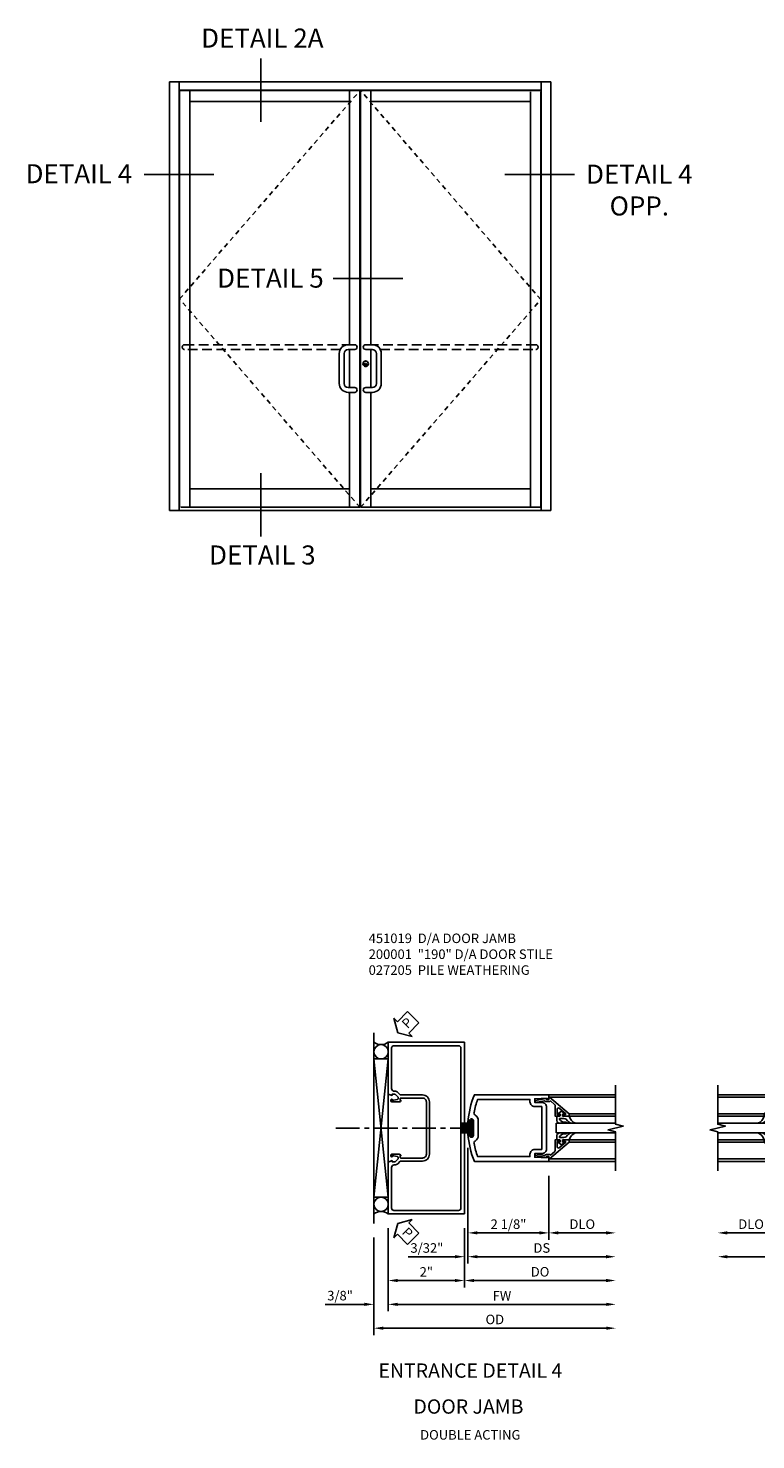
# Model space of a CAD drawing. Extents: x 0 to 110, y 0 to 69.
# Drawn here: x 36 to 55, y 27 to 64 of the extents above; entities that cross this region are included whole.
import ezdxf
from ezdxf.enums import TextEntityAlignment as Align

# ---------------------------------------------------------------- set-up
doc = ezdxf.new("R2010")
doc.units = 0
doc.header["$LTSCALE"] = 0.5
doc.header["$MEASUREMENT"] = 0
for name, pattern in [('CENTER', [2, 1.25, -0.25, 0.25, -0.25]), ('DASHED', [0.75, 0.5, -0.25]), ('HIDDEN', [0.375, 0.25, -0.125])]:
    doc.linetypes.add(name, pattern=pattern)
doc.layers.get('0').update_dxf_attribs({"color": 4, "linetype": 'CONTINUOUS'})
for name, color, linetype in [('CENTER', 1, 'CENTER'), ('DIME', 2, 'CONTINUOUS'), ('HIDDEN', 3, 'HIDDEN'), ('TEXT', 3, 'CONTINUOUS')]:
    doc.layers.add(name, color=color, linetype=linetype)
doc.styles.get("Standard").update_dxf_attribs({"font": 'arial.ttf'})
doc.dimstyles.new('EXT_ON-OFF', dxfattribs={"dimscale": 2, "dimtxt": 0.125, "dimasz": 0.125, "dimexe": 0.09, "dimexo": 0.1875, "dimgap": 0.05, "dimtad": 3, "dimdec": 5, "dimzin": 3, "dimdsep": 46, "dimlunit": 5, "dimtxsty": 'STANDARD', "dimcen": 0, "dimse2": 1, "dimazin": 0, "dimtfac": 1, "dimtdec": 4, "dimtofl": 0, "dimtmove": 0, "dimatfit": 0, "dimfxl": 1, "dimfrac": 2, "dimtolj": 1, "dimtzin": 3, "dimarcsym": 0})
doc.dimstyles.new('EXT_ON-ON', dxfattribs={"dimscale": 2, "dimtxt": 0.125, "dimasz": 0.125, "dimexe": 0.09, "dimexo": 0.1875, "dimgap": 0.05, "dimtad": 3, "dimdec": 4, "dimzin": 3, "dimdsep": 46, "dimlunit": 5, "dimtxsty": 'STANDARD', "dimcen": 0, "dimazin": 0, "dimtfac": 1, "dimtdec": 4, "dimtofl": 0, "dimtmove": 0, "dimatfit": 0, "dimfxl": 1, "dimfrac": 2, "dimtolj": 1, "dimtzin": 3, "dimarcsym": 0})

# ---------------------------------------------------------------- blocks, each defined once
blk = doc.blocks.new('*D74')
at = {"layer": 'DIME', "color": 0, "lineweight": -2, "transparency": 16777216}
for p, q in [((-2, -0.375), (-2, -1.93)), ((0, -0.375), (0, -1.93)), ((-1.75, -1.75), (-0.25, -1.75))]:
    blk.add_line(p, q, dxfattribs=at)
at = {"layer": 'DIME', "color": 0, "transparency": 16777216}
for points in [[(-1.75, -1.708), (-1.75, -1.792), (-2, -1.75)], [(-0.25, -1.708), (-0.25, -1.792), (0, -1.75)]]:
    blk.add_solid(points, dxfattribs=at)
at = {"layer": 'DIME', "color": 0, "transparency": 16777216, "insert": (-1, -1.524), "char_height": 0.25, "attachment_point": 5}
blk.add_mtext('\\A1;2"', dxfattribs=at)
blk = doc.blocks.new('PSEAL2')
at = {"layer": 'TEXT', "color": 7}
for p, q in [((0.196, 0.338), (0, 0)), ((0.196, -0.338), (0, 0)), ((0.196, 0.21), (0.196, 0.338)), ((0.575, 0.21), (0.196, 0.21)), ((0.575, 0.21), (0.575, -0.21)), ((0.196, -0.21), (0.196, -0.338)), ((0.575, -0.21), (0.196, -0.21))]:
    blk.add_line(p, q, dxfattribs=at)
at = {"layer": 'TEXT', "color": 3}
blk.add_text('P', height=0.25, dxfattribs=at).set_placement((0.247, -0.116))
blk = doc.blocks.new('*D75')
at = {"layer": 'DIME', "color": 0, "lineweight": -2, "transparency": 16777216}
for p, q in [((-2, -0.375), (-2, -2.555)), ((-1.75, -2.375), (3.719, -2.375))]:
    blk.add_line(p, q, dxfattribs=at)
at = {"layer": 'DIME', "color": 0, "transparency": 16777216}
for points in [[(-1.75, -2.333), (-1.75, -2.417), (-2, -2.375)], [(3.719, -2.333), (3.719, -2.417), (3.969, -2.375)]]:
    blk.add_solid(points, dxfattribs=at)
at = {"layer": 'DIME', "color": 0, "transparency": 16777216, "insert": (0.984, -2.15), "char_height": 0.25, "attachment_point": 5}
blk.add_mtext('\\A1;FW', dxfattribs=at)
blk = doc.blocks.new('*D76')
at = {"layer": 'DIME', "color": 0, "lineweight": -2, "transparency": 16777216}
for p, q in [((-2.375, -0.625), (-2.375, -3.18)), ((-2.125, -3), (3.719, -3))]:
    blk.add_line(p, q, dxfattribs=at)
at = {"layer": 'DIME', "color": 0, "transparency": 16777216}
for points in [[(-2.125, -2.958), (-2.125, -3.042), (-2.375, -3)], [(3.719, -2.958), (3.719, -3.042), (3.969, -3)]]:
    blk.add_solid(points, dxfattribs=at)
at = {"layer": 'DIME', "color": 0, "transparency": 16777216, "insert": (0.797, -2.771), "char_height": 0.25, "attachment_point": 5}
blk.add_mtext('\\A1;OD', dxfattribs=at)
blk = doc.blocks.new('B451019')
for points in [[(-1.91, 2.937), (-1.708, 2.937, 0.414214), (-1.669, 2.975), (-1.691, 2.975), (-1.691, 3.012, -0.414214), (-1.666, 3.037), (-1.1, 3.037, -0.414214), (-1, 2.937), (-1, 1.562, -0.414214), (-1.1, 1.462), (-1.666, 1.462, -0.414214), (-1.691, 1.487), (-1.691, 1.524), (-1.669, 1.524, 0.414214), (-1.708, 1.562), (-1.91, 1.562, 0.414214), (-1.93, 1.542), (-1.93, 1.514, 0.414214), (-1.91, 1.494), (-1.897, 1.494), (-1.897, 1.522), (-1.859, 1.522), (-1.757, 1.5, -0.354119), (-1.741, 1.48), (-1.741, 1.439), (-1.808, 1.372, -0.198912), (-1.826, 1.365), (-1.897, 1.365), (-1.897, 1.394), (-2, 1.358), (-2, 0), (0, 0), (0, 4.5), (-2, 4.5), (-2, 3.142), (-1.897, 3.106), (-1.897, 3.135), (-1.826, 3.135, -0.198912), (-1.808, 3.128), (-1.741, 3.061), (-1.741, 3.019, -0.354119), (-1.757, 3), (-1.859, 2.977), (-1.897, 2.977), (-1.897, 3.006), (-1.91, 3.006, 0.414214), (-1.93, 2.986), (-1.93, 2.957, 0.414214)], [(-1.69, 1.377, -0.19902), (-1.676, 1.382), (-1.1, 1.382, 0.414214), (-0.92, 1.562), (-0.92, 2.937, 0.414214), (-1.1, 3.117), (-1.676, 3.117, -0.19902), (-1.69, 3.123), (-1.752, 3.185, 0.19902), (-1.826, 3.215), (-1.84, 3.215, -0.414214), (-1.91, 3.285), (-1.91, 4.35, -0.414214), (-1.85, 4.41), (-0.154, 4.41, -0.414214), (-0.094, 4.35), (-0.094, 0.15, -0.414214), (-0.154, 0.09), (-1.85, 0.09, -0.414214), (-1.91, 0.15), (-1.91, 1.215, -0.414214), (-1.84, 1.285), (-1.826, 1.285, 0.19902), (-1.752, 1.315)]]:
    blk.add_lwpolyline(points, format="xyb", close=True)
blk = doc.blocks.new('*D77')
at = {"layer": 'DIME', "color": 0, "lineweight": -2, "transparency": 16777216}
for p, q in [((-2.375, -0.625), (-2.375, -2.555)), ((-2, -0.375), (-2, -2.555)), ((-2.625, -2.375), (-3.653, -2.375)), ((-1.75, -2.375), (-1.5, -2.375))]:
    blk.add_line(p, q, dxfattribs=at)
at = {"layer": 'DIME', "color": 0, "transparency": 16777216}
for points in [[(-2.625, -2.333), (-2.625, -2.417), (-2.375, -2.375)], [(-1.75, -2.333), (-1.75, -2.417), (-2, -2.375)]]:
    blk.add_solid(points, dxfattribs=at)
at = {"layer": 'DIME', "color": 0, "transparency": 16777216, "insert": (-3.264, -2.146), "char_height": 0.25, "attachment_point": 5}
blk.add_mtext('\\A1;3/8"', dxfattribs=at)
blk = doc.blocks.new('*D134')
at = {"layer": 'DIME', "color": 0, "lineweight": -2, "transparency": 16777216}
for p, q in [((0.092, 1.728), (0.092, -0.68)), ((2.217, 1), (2.217, -0.68)), ((0.342, -0.5), (1.967, -0.5))]:
    blk.add_line(p, q, dxfattribs=at)
at = {"layer": 'DIME', "color": 0, "transparency": 16777216}
for points in [[(0.342, -0.458), (0.342, -0.542), (0.092, -0.5)], [(1.967, -0.458), (1.967, -0.542), (2.217, -0.5)]]:
    blk.add_solid(points, dxfattribs=at)
at = {"layer": 'DIME', "color": 0, "transparency": 16777216, "insert": (1.155, -0.271), "char_height": 0.25, "attachment_point": 5}
blk.add_mtext('\\A1;2 1/8"', dxfattribs=at)
blk = doc.blocks.new('*D135')
at = {"layer": 'DIME', "color": 0, "lineweight": -2, "transparency": 16777216}
for p, q in [((2.217, 1), (2.217, -0.68)), ((2.467, -0.5), (3.717, -0.5))]:
    blk.add_line(p, q, dxfattribs=at)
at = {"layer": 'DIME', "color": 0, "transparency": 16777216}
for points in [[(2.467, -0.458), (2.467, -0.542), (2.217, -0.5)], [(3.717, -0.458), (3.717, -0.542), (3.967, -0.5)]]:
    blk.add_solid(points, dxfattribs=at)
at = {"layer": 'DIME', "color": 0, "transparency": 16777216, "insert": (3.092, -0.271), "char_height": 0.25, "attachment_point": 5}
blk.add_mtext('\\A1;DLO', dxfattribs=at)
blk = doc.blocks.new('*D136')
at = {"layer": 'DIME', "color": 0, "lineweight": -2, "transparency": 16777216}
for p, q in [((0.092, 1.728), (0.092, -1.305)), ((0.342, -1.125), (3.717, -1.125))]:
    blk.add_line(p, q, dxfattribs=at)
at = {"layer": 'DIME', "color": 0, "transparency": 16777216}
for points in [[(0.342, -1.083), (0.342, -1.167), (0.092, -1.125)], [(3.717, -1.083), (3.717, -1.167), (3.967, -1.125)]]:
    blk.add_solid(points, dxfattribs=at)
at = {"layer": 'DIME', "color": 0, "transparency": 16777216, "insert": (2.03, -0.896), "char_height": 0.25, "attachment_point": 5}
blk.add_mtext('\\A1;DS', dxfattribs=at)
blk = doc.blocks.new('*D137')
at = {"layer": 'DIME', "color": 0, "lineweight": -2, "transparency": 16777216}
for p, q in [((0, -0.375), (0, -1.93)), ((0.25, -1.75), (3.717, -1.75))]:
    blk.add_line(p, q, dxfattribs=at)
at = {"layer": 'DIME', "color": 0, "transparency": 16777216}
for points in [[(0.25, -1.708), (0.25, -1.792), (0, -1.75)], [(3.717, -1.708), (3.717, -1.792), (3.967, -1.75)]]:
    blk.add_solid(points, dxfattribs=at)
at = {"layer": 'DIME', "color": 0, "transparency": 16777216, "insert": (1.984, -1.521), "char_height": 0.25, "attachment_point": 5}
blk.add_mtext('\\A1;DO', dxfattribs=at)
blk = doc.blocks.new('*D138')
at = {"layer": 'DIME', "color": 0, "lineweight": -2, "transparency": 16777216}
for p, q in [((0.092, 1.728), (0.092, -1.305)), ((0, -0.375), (0, -1.305)), ((-0.25, -1.125), (-1.473, -1.125)), ((0.342, -1.125), (0.592, -1.125))]:
    blk.add_line(p, q, dxfattribs=at)
at = {"layer": 'DIME', "color": 0, "transparency": 16777216}
for points in [[(-0.25, -1.083), (-0.25, -1.167), (0, -1.125)], [(0.342, -1.083), (0.342, -1.167), (0.092, -1.125)]]:
    blk.add_solid(points, dxfattribs=at)
at = {"layer": 'DIME', "color": 0, "transparency": 16777216, "insert": (-0.986, -0.896), "char_height": 0.25, "attachment_point": 5}
blk.add_mtext('\\A1;3/32"', dxfattribs=at)
blk = doc.blocks.new('B200041')
blk.add_lwpolyline([(0.068, -0.306), (0.07, -0.306, -0.414214), (0.078, -0.314), (0.078, -0.348, -0.414214), (0.07, -0.356), (0.026, -0.356), (-0.023, -0.084), (-0.023, -0.064), (0, -0.067), (0, 0), (-0.053, 0, -0.63707), (-0.059, 0.013), (0.375, 0.53), (0.438, 0.53), (0.438, 0.393, -0.414214), (0.406, 0.361), (0.398, 0.361), (0.398, 0.424, 0.700208), (0.37, 0.434), (0.232, 0.27, 0.63707), (0.256, 0.217), (0.398, 0.217), (0.398, 0.277), (0.406, 0.277, -0.414214), (0.438, 0.245), (0.438, 0.159), (0.154, 0.159, 0.221695), (0.13, 0.148), (0.041, 0.041, -0.202003), (0.058, 0), (0.058, -0.068, -0.243549), (0.033, -0.115)], format="xyb", close=True)
blk = doc.blocks.new('B027563-M5')
blk.add_lwpolyline([(0.237, -0.033), (0.237, 0.073, -0.122769), (0.252, 0.132, 0.135651), (0.36, 0.257), (0.36, 0.377, -0.214709), (0.172, 0.211), (0.172, 0.044, -0.427379), (0.162, 0.034), (0.126, 0.034, -0.601007), (0.118, 0.049), (0.129, 0.069, 0.919964), (0.112, 0.08), (0.053, 0.018, 0.417539), (0.053, -0.01), (0.113, -0.073, 0.902954), (0.129, -0.061), (0.117, -0.041, -0.588539), (0.126, -0.026), (0.162, -0.026, -0.437855), (0.172, -0.037), (0.172, -0.095, 0.414168), (0.192, -0.115), (0.27, -0.115, 0.415817), (0.36, -0.025), (0.359, 0.077, 0.075933), (0.352, 0.134, 0.99043), (0.332, 0.132), (0.334, 0.108, -0.262094), (0.252, -0.042, -0.564899), (0.237, -0.033, -0.564899)], format="xyb")
blk = doc.blocks.new('S200GT01')
for p, q in [((-0.061, -0.008), (-0.061, -1.75)), ((0.625, -1.75), (0.625, -0.188)), ((0.875, -0.188), (0.625, -0.188)), ((0.875, -1.75), (0.875, -0.188)), ((1.561, -0.008), (1.561, -1.75)), ((0.375, -0.53), (0.375, -1.75)), ((0.438, -1.75), (0.438, -0.53)), ((1.062, -1.75), (1.062, -0.53)), ((1.125, -0.53), (1.125, -1.75))]:
    blk.add_line(p, q)
at = {"extrusion": (0, 0, -1), "zscale": -1, "rotation": 180}
for name, p in [('B200041', (0, 0)), ('B027563-M5', (-0.266, -0.318))]:
    blk.add_blockref(name, p, dxfattribs=at)
at = {"rotation": 180}
for name, p in [('B200041', (1.5, 0)), ('B027563-M5', (1.234, -0.318))]:
    blk.add_blockref(name, p, dxfattribs=at)
blk = doc.blocks.new('B027205')
for p, q in [((-0.187, 0.062), (-0.125, 0.062)), ((-0.187, 0.037), (-0.125, 0.037)), ((-0.187, 0.025), (0.188, 0.025)), ((-0.187, 0), (-0.148, 0)), ((-0.165, 0.037), (-0.165, 0.025)), ((-0.155, 0.037), (-0.155, 0.025)), ((-0.145, 0.037), (-0.145, 0.025)), ((-0.135, 0.037), (-0.135, 0.025)), ((-0.125, 0.312), (-0.125, 0.025)), ((-0.115, 0.312), (-0.115, 0.025)), ((-0.105, 0.312), (-0.105, 0.025)), ((-0.102, 0), (0.102, 0)), ((-0.095, 0.312), (-0.095, 0.025)), ((-0.085, 0.312), (-0.085, 0.025)), ((-0.075, 0.312), (-0.075, 0.025)), ((-0.065, 0.312), (-0.065, 0.025)), ((-0.055, 0.312), (-0.055, 0.025)), ((-0.045, 0.312), (-0.045, 0.025)), ((-0.035, 0.312), (-0.035, 0.025)), ((-0.025, 0.312), (-0.025, 0.025)), ((-0.015, 0.312), (-0.015, 0.025)), ((-0.005, 0.312), (-0.005, 0.025)), ((0.005, 0.312), (0.005, 0.025)), ((0.015, 0.312), (0.015, 0.025)), ((0.025, 0.312), (0.025, 0.025)), ((0.035, 0.312), (0.035, 0.025)), ((0.045, 0.312), (0.045, 0.025)), ((0.055, 0.312), (0.055, 0.025)), ((0.065, 0.312), (0.065, 0.025)), ((0.075, 0.312), (0.075, 0.025)), ((0.085, 0.312), (0.085, 0.025)), ((0.095, 0.312), (0.095, 0.025)), ((0.105, 0.312), (0.105, 0.025)), ((0.115, 0.312), (0.115, 0.025)), ((0.125, 0.312), (0.125, 0.025)), ((0.125, 0.062), (0.188, 0.062)), ((0.125, 0.037), (0.188, 0.037)), ((0.135, 0.037), (0.135, 0.025)), ((0.145, 0.037), (0.145, 0.025)), ((0.148, 0), (0.188, 0)), ((0.155, 0.037), (0.155, 0.025)), ((0.165, 0.037), (0.165, 0.025))]:
    blk.add_line(p, q)
for centre, major_axis, start_param, end_param in [((-0.187, 0.031), (-0.0221, 0.0221), -0.7854, 2.356191), ((-0.187, 0.031), (-0.00442, 0.00442), -0.785399, 2.356191), ((-0.188, 0.032), (0.0107, 0.0107), 5.025538, 5.88013), ((-0.125, -0.016), (-0.02, 0.02), 4.51788, 6.477702), ((0.125, -0.016), (-0.02, 0.02), 4.51788, 6.477702), ((0.188, 0.032), (0.0107, 0.0107), 1.973849, 2.828449), ((0.188, 0.031), (-0.0221, 0.0221), 2.356194, 5.497787), ((0.188, 0.031), (-0.00442, 0.00442), 2.356194, 5.497787)]:
    blk.add_ellipse(centre, major_axis=major_axis, ratio=1, start_param=start_param, end_param=end_param)
blk = doc.blocks.new('B200001')
for points in [[(2.167, 1.468), (1.844, 1.484), (1.844, 1.578), (2.03, 1.578, 0.414214), (2.155, 1.703), (2.155, 2.797, 0.414214), (2.03, 2.922), (1.844, 2.922), (1.844, 3.016), (2.167, 3.032), (2.167, 3), (2.217, 3), (2.217, 3.125), (0.26, 3.125, 0.080836), (0.093, 2.401, 1.103575), (0.136, 2.397), (0.136, 2.442, -1), (0.236, 2.442), (0.236, 2.058, -1), (0.136, 2.058), (0.136, 2.103, 1.103575), (0.093, 2.099, 0.080836), (0.26, 1.375), (2.217, 1.375), (2.217, 1.5), (2.167, 1.5)], [(2.03, 1.687), (1.844, 1.687, 0.414214), (1.719, 1.562), (1.719, 1.5), (0.345, 1.5, -0.038688), (0.251, 1.842, -0.322159), (0.279, 1.909, 0.25948), (0.361, 2.058), (0.361, 2.442, 0.25948), (0.279, 2.591, -0.322159), (0.251, 2.658, -0.038688), (0.345, 3), (1.719, 3), (1.719, 2.938, 0.414214), (1.844, 2.813), (2.03, 2.813)]]:
    blk.add_lwpolyline(points, format="xyb", close=True)
blk = doc.blocks.new('*D85')
at = {"layer": 'DIME', "color": 0, "lineweight": -2, "transparency": 16777216}
for p, q in [((2.25, -0.375), (2.25, -2.055)), ((2.5, -1.875), (3.75, -1.875))]:
    blk.add_line(p, q, dxfattribs=at)
at = {"layer": 'DIME', "color": 0, "transparency": 16777216}
for points in [[(2.5, -1.833), (2.5, -1.917), (2.25, -1.875)], [(3.75, -1.833), (3.75, -1.917), (4, -1.875)]]:
    blk.add_solid(points, dxfattribs=at)
at = {"layer": 'DIME', "color": 0, "transparency": 16777216, "insert": (3.125, -1.646), "char_height": 0.25, "attachment_point": 5}
blk.add_mtext('\\A1;DLO', dxfattribs=at)
blk = doc.blocks.new('*D86')
at = {"layer": 'DIME', "color": 0, "lineweight": -2, "transparency": 16777216}
for p, q in [((-2.188, -0.375), (-2.188, -2.055)), ((-2.438, -1.875), (-3.688, -1.875))]:
    blk.add_line(p, q, dxfattribs=at)
at = {"layer": 'DIME', "color": 0, "transparency": 16777216}
for points in [[(-3.688, -1.833), (-3.688, -1.917), (-3.938, -1.875)], [(-2.438, -1.833), (-2.438, -1.917), (-2.188, -1.875)]]:
    blk.add_solid(points, dxfattribs=at)
at = {"layer": 'DIME', "color": 0, "transparency": 16777216, "insert": (-3.063, -1.646), "char_height": 0.25, "attachment_point": 5}
blk.add_mtext('\\A1;DLO', dxfattribs=at)
blk = doc.blocks.new('*D87')
at = {"layer": 'DIME', "color": 0, "lineweight": -2, "transparency": 16777216}
for p, q in [((0.125, 0.25), (0.125, -2.055)), ((2.25, -0.375), (2.25, -2.055)), ((0.375, -1.875), (2, -1.875))]:
    blk.add_line(p, q, dxfattribs=at)
at = {"layer": 'DIME', "color": 0, "transparency": 16777216}
for points in [[(0.375, -1.833), (0.375, -1.917), (0.125, -1.875)], [(2, -1.833), (2, -1.917), (2.25, -1.875)]]:
    blk.add_solid(points, dxfattribs=at)
at = {"layer": 'DIME', "color": 0, "transparency": 16777216, "insert": (1.187, -1.646), "char_height": 0.25, "attachment_point": 5}
blk.add_mtext('\\A1;2 1/8"', dxfattribs=at)
blk = doc.blocks.new('*D88')
at = {"layer": 'DIME', "color": 0, "lineweight": -2, "transparency": 16777216}
for p, q in [((0.125, 0.25), (0.125, -2.68)), ((0.375, -2.5), (3.75, -2.5))]:
    blk.add_line(p, q, dxfattribs=at)
at = {"layer": 'DIME', "color": 0, "transparency": 16777216}
for points in [[(0.375, -2.458), (0.375, -2.542), (0.125, -2.5)], [(3.75, -2.458), (3.75, -2.542), (4, -2.5)]]:
    blk.add_solid(points, dxfattribs=at)
at = {"layer": 'DIME', "color": 0, "transparency": 16777216, "insert": (2.062, -2.271), "char_height": 0.25, "attachment_point": 5}
blk.add_mtext('\\A1;DS', dxfattribs=at)
blk = doc.blocks.new('*D89')
at = {"layer": 'DIME', "color": 0, "lineweight": -2, "transparency": 16777216}
for p, q in [((0, 0.5), (0, -2.055)), ((-2.188, -0.375), (-2.188, -2.055)), ((-0.25, -1.875), (-1.938, -1.875))]:
    blk.add_line(p, q, dxfattribs=at)
at = {"layer": 'DIME', "color": 0, "transparency": 16777216}
for points in [[(-1.938, -1.833), (-1.938, -1.917), (-2.188, -1.875)], [(-0.25, -1.833), (-0.25, -1.917), (0, -1.875)]]:
    blk.add_solid(points, dxfattribs=at)
at = {"layer": 'DIME', "color": 0, "transparency": 16777216, "insert": (-1.094, -1.646), "char_height": 0.25, "attachment_point": 5}
blk.add_mtext('\\A1;2 3/16"', dxfattribs=at)
blk = doc.blocks.new('*D90')
at = {"layer": 'DIME', "color": 0, "lineweight": -2, "transparency": 16777216}
for p, q in [((0, 0.5), (0, -2.68)), ((-0.25, -2.5), (-3.688, -2.5))]:
    blk.add_line(p, q, dxfattribs=at)
at = {"layer": 'DIME', "color": 0, "transparency": 16777216}
for points in [[(-3.688, -2.458), (-3.688, -2.542), (-3.938, -2.5)], [(-0.25, -2.458), (-0.25, -2.542), (0, -2.5)]]:
    blk.add_solid(points, dxfattribs=at)
at = {"layer": 'DIME', "color": 0, "transparency": 16777216, "insert": (-1.969, -2.271), "char_height": 0.25, "attachment_point": 5}
blk.add_mtext('\\A1;DS', dxfattribs=at)
blk = doc.blocks.new('*D91')
at = {"layer": 'DIME', "color": 0, "lineweight": -2, "transparency": 16777216}
for p, q in [((0, 0.5), (0, -3.305)), ((0.125, 0.25), (0.125, -3.305)), ((-0.25, -3.125), (-1.255, -3.125)), ((0.375, -3.125), (0.625, -3.125))]:
    blk.add_line(p, q, dxfattribs=at)
at = {"layer": 'DIME', "color": 0, "transparency": 16777216}
for points in [[(-0.25, -3.083), (-0.25, -3.167), (0, -3.125)], [(0.375, -3.083), (0.375, -3.167), (0.125, -3.125)]]:
    blk.add_solid(points, dxfattribs=at)
at = {"layer": 'DIME', "color": 0, "transparency": 16777216, "insert": (-0.878, -2.896), "char_height": 0.25, "attachment_point": 5}
blk.add_mtext('\\A1;1/8"', dxfattribs=at)
blk = doc.blocks.new('B200004')
for points in [[(-2, 1.547), (-1.814, 1.547), (-1.814, 1.641), (-2.137, 1.657), (-2.137, 1.625), (-2.188, 1.625), (-2.188, 1.75), (-0.172, 1.75, -0.196494), (-0.172, 0), (-2.188, 0), (-2.188, 0.125), (-2.137, 0.125), (-2.137, 0.093), (-1.814, 0.109), (-1.814, 0.203), (-2, 0.203, -0.414214), (-2.125, 0.328), (-2.125, 1.422, -0.414214)], [(-1.689, 1.563), (-1.689, 1.625), (-0.258, 1.625, -0.176786), (-0.258, 0.125), (-1.689, 0.125), (-1.689, 0.187, 0.414214), (-1.814, 0.312), (-2, 0.312), (-2, 1.438), (-1.814, 1.438, 0.414214)]]:
    blk.add_lwpolyline(points, format="xyb", close=True)
blk = doc.blocks.new('B200496M')
for p, q in [((-0.501, 0.186), (-0.03, 0.186)), ((-0.501, 0.186), (-0.501, 0.179)), ((-0.501, 0.179), (-0.026, 0.179)), ((-0.47, 0.24), (-0.47, 0.186)), ((-0.232, 0.23), (-0.47, 0.24)), ((-0.236, 0.145), (-0.236, -0.145)), ((-0.236, 0.139), (-0.236, -0.139)), ((-0.218, 0.145), (-0.218, -0.145)), ((-0.218, 0.124), (-0.184, 0.094)), ((-0.217, 0.219), (-0.171, 0.241)), ((-0.209, 0.203), (-0.215, 0.22)), ((-0.209, 0.203), (-0.167, 0.223)), ((-0.202, 0.161), (-0.026, 0.161)), ((-0.189, 0.179), (-0.03, 0.179)), ((-0.171, 0.241), (-0.026, 0.241)), ((-0.167, 0.223), (-0.026, 0.223)), ((-0.066, 0.21), (-0.057, 0.21)), ((-0.066, 0.199), (-0.057, 0.199)), ((-0.03, 0.186), (-0.03, 0.179)), ((0.124, 0.052), (0.138, 0.052)), ((0.148, 0.069), (0.138, 0.052)), ((0.138, 0.052), (0.163, -0.052)), ((0.148, 0.069), (0.159, 0.052)), ((0.173, -0.07), (0.148, 0.069)), ((0.159, 0.052), (0.183, -0.052)), ((0.159, 0.052), (0.194, 0.052)), ((0.204, 0.069), (0.194, 0.052)), ((0.194, 0.052), (0.218, -0.052)), ((0.204, 0.069), (0.214, 0.052)), ((0.229, -0.07), (0.204, 0.069)), ((0.214, 0.052), (0.249, 0.052)), ((0.214, 0.052), (0.239, -0.052)), ((0.26, 0.069), (0.249, 0.052)), ((0.249, 0.052), (0.274, -0.052)), ((0.26, 0.069), (0.27, 0.052)), ((0.284, -0.07), (0.26, 0.069)), ((0.27, 0.052), (0.305, 0.052)), ((0.27, 0.052), (0.294, -0.052)), ((0.315, 0.069), (0.305, 0.052)), ((0.305, 0.052), (0.33, -0.052)), ((0.34, -0.07), (0.315, 0.069)), ((0.315, 0.069), (0.325, 0.052)), ((0.325, 0.052), (0.35, -0.052)), ((0.325, 0.052), (0.363, 0.052)), ((0.371, 0.065), (0.361, 0.047)), ((0.385, -0.045), (0.361, 0.047)), ((0.371, 0.065), (0.376, 0.058)), ((0.394, -0.061), (0.371, 0.065)), ((0.408, -0.036), (0.385, 0.045)), ((0.401, 0.045), (0.418, 0.045)), ((0.438, 0.025), (0.438, -0.025)), ((-0.47, -0.158), (-0.47, -0.24)), ((-0.232, -0.169), (-0.47, -0.158)), ((-0.232, -0.23), (-0.47, -0.24)), ((-0.218, -0.124), (-0.184, -0.094)), ((-0.171, -0.241), (-0.217, -0.219)), ((-0.215, -0.22), (-0.209, -0.203)), ((-0.167, -0.223), (-0.209, -0.203)), ((-0.026, -0.161), (-0.202, -0.161)), ((-0.026, -0.179), (-0.198, -0.179)), ((-0.026, -0.241), (-0.171, -0.241)), ((-0.026, -0.223), (-0.167, -0.223)), ((-0.065, -0.195), (-0.061, -0.195)), ((-0.065, -0.207), (-0.061, -0.207)), ((0.124, -0.039), (0.128, -0.052)), ((0.124, -0.057), (0.128, -0.052)), ((0.128, -0.052), (0.163, -0.052)), ((0.173, -0.07), (0.163, -0.052)), ((0.173, -0.07), (0.183, -0.052)), ((0.183, -0.052), (0.218, -0.052)), ((0.229, -0.07), (0.218, -0.052)), ((0.229, -0.07), (0.239, -0.052)), ((0.239, -0.052), (0.274, -0.052)), ((0.284, -0.07), (0.274, -0.052)), ((0.284, -0.07), (0.294, -0.052)), ((0.294, -0.052), (0.33, -0.052)), ((0.34, -0.07), (0.33, -0.052)), ((0.34, -0.07), (0.35, -0.052)), ((0.35, -0.052), (0.389, -0.052)), ((0.394, -0.061), (0.385, -0.045)), ((0.394, -0.061), (0.397, -0.055)), ((0.414, -0.045), (0.418, -0.045))]:
    blk.add_line(p, q)
at = {"linetype": 'Continuous'}
for p, q in [((-0.184, 0.094), (-0.184, -0.094)), ((-0.184, 0.094), (0, 0.094)), ((-0.184, -0.094), (0, -0.094))]:
    blk.add_line(p, q, dxfattribs=at)
for centre, radius, start, end in [((-0.202, 0.145), 0.034, 90, 180), ((-0.233, 0.21), 0.02, 20.0022, 87.1942), ((-0.202, 0.145), 0.016, 90, 180), ((-0.08, 0.209), 0.014, 6.1506, 90), ((-0.08, 0.2), 0.014, 270, 353.8494), ((-0.04, 0.204), 0.0187, 198.7594, 161.2388), ((-0.026, 0.201), 0.04, 270, 90), ((-0.026, 0.201), 0.022, 270, 90), ((0.401, 0.076), 0.031, 216.1793, 270), ((0.418, 0.025), 0.02, 0, 90), ((-0.202, -0.145), 0.034, 180, 275.9284), ((-0.233, -0.189), 0.02, 47.876, 87.1942), ((-0.233, -0.21), 0.02, 272.8058, 339.9978), ((-0.202, -0.145), 0.016, 180, 270), ((-0.112, -0.201), 0.0218, 263.2225, 263.5172), ((-0.086, -0.201), 0.0218, 16.0118, 88.3158), ((-0.086, -0.201), 0.0218, 271.8382, 343.9867), ((-0.04, -0.201), 0.0218, 196.0133, 163.9878), ((-0.026, -0.201), 0.04, 270, 90), ((-0.026, -0.201), 0.022, 270, 90), ((0.414, -0.065), 0.02, 90, 150.1011), ((0.418, -0.025), 0.02, 270, 0)]:
    blk.add_arc(centre, radius, start, end)
at = {"layer": 'HIDDEN'}
for p, q in [((-0.236, 0.139), (-0.224, 0.129)), ((-0.236, -0.139), (-0.226, -0.131))]:
    blk.add_line(p, q, dxfattribs=at)
blk = doc.blocks.new('B200003')
for points in [[(0.311, 1.125, -0.992033), (0.437, 1.124), (0.437, 0.626, -0.992033), (0.311, 0.625), (0.125, 0.625, 0.070062), (0.283, 0), (2.25, 0), (2.25, 0.125), (2.2, 0.125), (2.2, 0.093), (1.876, 0.109), (1.876, 0.203), (2.063, 0.203, 0.414096), (2.188, 0.328), (2.188, 1.422, 0.414214), (2.063, 1.547), (1.876, 1.547), (1.876, 1.641), (2.2, 1.657), (2.2, 1.625), (2.25, 1.625), (2.25, 1.75), (0.283, 1.75, 0.070062), (0.125, 1.125)], [(0.374, 1.312, -0.414214), (0.562, 1.124), (0.562, 0.626, -0.414214), (0.374, 0.438), (0.281, 0.438, 0.037752), (0.369, 0.125), (1.751, 0.125), (1.751, 0.187, -0.414214), (1.876, 0.312), (2.063, 0.312), (2.063, 1.438), (1.876, 1.438, -0.414214), (1.751, 1.563), (1.751, 1.625), (0.369, 1.625, 0.037752), (0.281, 1.312)]]:
    blk.add_lwpolyline(points, format="xyb", close=True)
blk = doc.blocks.new('S451CD30')
for p, q in [((-2.375, 4.75), (-2.375, -0.25)), ((-2, 4.0625), (-2.375, 4.0625)), ((-2, 0.4375), (-2.375, 0.4375))]:
    blk.add_line(p, q)
at = {"linetype": 'Continuous'}
for p, q in [((-2, 4.5), (-2, 0)), ((-2, 0.4375), (-2.375, 4.0625)), ((-2, 4.0625), (-2.375, 0.4375))]:
    blk.add_line(p, q, dxfattribs=at)
for centre in [(-2.1875, 4.25), (-2.1875, 0.25)]:
    blk.add_circle(centre, 0.1875)
for centre, start, end in [((-2.1875, 4.75), 233.1301024, 306.8698976), ((-2.1875, -0.25), 53.1301024, 126.8698976)]:
    blk.add_arc(centre, 0.3125, start, end)
at = {"layer": 'CENTER'}
blk.add_line((-3.375, 2.2505), (0.00004, 2.2505), dxfattribs=at)
blk.add_blockref('B451019', (0, 0))
at = {"layer": 'TEXT'}
for p, rotation in [((-1.75, 4.75), 45), ((-1.75, -0.25), 315)]:
    blk.add_blockref('PSEAL2', p, dxfattribs=dict(at, rotation=rotation))
at = {"layer": 'DIME'}
for base, p2, override, picture, middle in [((-2.375, -2.375), (-2.375, -0.25), {"dimpost": '"', "dimadec": 5}, '*D77', (-3.264222, -2.145651)), ((0, -1.75), (0, 0), {"dimpost": '"'}, '*D74', (-0.99999, -1.524488))]:
    dim = blk.add_linear_dim(base=base, p1=(-1.99998, 0), p2=p2, dimstyle='EXT_ON-ON', override=override, dxfattribs=at)
    dim.commit()
    dim.dimension.update_dxf_attribs({"geometry": picture, "text_midpoint": middle})
for base, p1, text, picture, middle in [((3.96879, -3), (-2.375, -0.25), 'OD', '*D76', (0.796895, -2.770651)), ((3.96879, -2.375), (-1.99998, 0), 'FW', '*D75', (0.984405, -2.15))]:
    dim = blk.add_linear_dim(base=base, p1=p1, p2=(3.96879, 0), text=text, dimstyle='EXT_ON-OFF', override={"dimpost": '"'}, dxfattribs=at)
    dim.commit()
    dim.dimension.update_dxf_attribs({"geometry": picture, "text_midpoint": middle})
blk = doc.blocks.new('S200VS04')
for p, q in [((2.217408, 3.125), (3.967408, 3.125)), ((2.217408, 1.375), (3.967408, 1.375))]:
    blk.add_line(p, q)
blk.add_lwpolyline([(3.967408, 1.125), (3.967408, 2.15), (3.767408, 2.2), (4.167408, 2.3), (3.967408, 2.35), (3.967408, 3.375)])
blk.add_blockref('B200001', (0, 0))
at = {"rotation": 90}
for name, p in [('S200GT01', (2.217408, 1.5)), ('B027205', (0.236408, 2.25))]:
    blk.add_blockref(name, p, dxfattribs=at)
at = {"layer": 'DIME'}
for base, p2, override, picture, middle in [((0, -1.125), (0, 0), {"dimdec": 5, "dimpost": '"'}, '*D138', (-0.98634, -0.895651)), ((2.217408, -0.5), (2.217408, 1.375), {"dimpost": '"'}, '*D134', (1.154908, -0.270737))]:
    dim = blk.add_linear_dim(base=base, p1=(0.092408, 2.103), p2=p2, dimstyle='EXT_ON-ON', override=override, dxfattribs=at)
    dim.commit()
    dim.dimension.update_dxf_attribs({"geometry": picture, "text_midpoint": middle})
for base, p1, text, picture, middle in [((3.967408, -1.125), (0.092408, 2.103), 'DS', '*D136', (2.029908, -0.895737)), ((3.967408, -1.75), (0, 0), 'DO', '*D137', (1.983704, -1.520651)), ((3.967408, -0.5), (2.217408, 1.375), 'DLO', '*D135', (3.092408, -0.270651))]:
    dim = blk.add_linear_dim(base=base, p1=p1, p2=(3.967408, 1.125), text=text, dimstyle='EXT_ON-OFF', override={"dimpost": '"'}, dxfattribs=at)
    dim.commit()
    dim.dimension.update_dxf_attribs({"geometry": picture, "text_midpoint": middle})
blk = doc.blocks.new('S200VS13')
for p, q in [((-2.1875, 1.75), (-3.9375, 1.75)), ((2.2499938, 1.75), (3.9999938, 1.75)), ((-2.1875, 0), (-3.9375, 0)), ((2.2499938, 0), (3.9999938, 0))]:
    blk.add_line(p, q)
for points in [[(-3.9375, -0.25), (-3.9375, 0.775), (-4.1375, 0.825), (-3.7375, 0.925), (-3.9375, 0.975), (-3.9375, 2)], [(3.9999938, -0.25), (3.9999938, 0.775), (3.7999938, 0.825), (4.1999938, 0.925), (3.9999938, 0.975), (3.9999938, 2)]]:
    blk.add_lwpolyline(points)
at = {"xscale": -1, "rotation": 270}
blk.add_blockref('S200GT01', (-2.1875, 0.125), dxfattribs=at)
for name, p in [('B200004', (0, 0)), ('B200003', (0, 0)), ('B200496M', (0.4372438, 0.875))]:
    blk.add_blockref(name, p)
at = {"rotation": 90}
blk.add_blockref('S200GT01', (2.2499938, 0.125), dxfattribs=at)
at = {"layer": 'DIME'}
for base, p1, p2, text, picture, middle in [((-3.9375, -2.5), (0, 0.875), (-3.9375, -0.25), 'DS', '*D90', (-1.96875, -2.2707367)), ((3.9999938, -2.5), (0.125, 0.625), (3.9999938, -0.25), 'DS', '*D88', (2.0624969, -2.2707367)), ((-3.9375, -1.875), (-2.1875, 0), (-3.9375, -0.25), 'DLO', '*D86', (-3.0625, -1.6456514)), ((3.9999938, -1.875), (2.2499938, 0), (3.9999938, -0.25), 'DLO', '*D85', (3.1249938, -1.6456514))]:
    dim = blk.add_linear_dim(base=base, p1=p1, p2=p2, text=text, dimstyle='EXT_ON-OFF', override={"dimpost": '"'}, dxfattribs=at)
    dim.commit()
    dim.dimension.update_dxf_attribs({"geometry": picture, "text_midpoint": middle})
for base, p1, p2, override, picture, middle in [((-2.1875, -1.875), (0, 0.875), (-2.1875, 0), {"dimpost": '"'}, '*D89', (-1.09375, -1.6456514)), ((0, -3.125), (0.125, 0.625), (0, 0.875), {"dimdec": 6, "dimlunit": 5, "dimpost": '"'}, '*D91', (-0.8775409, -2.8957367)), ((2.2499938, -1.875), (0.125, 0.625), (2.2499938, 0), {"dimpost": '"'}, '*D87', (1.1874969, -1.6457367))]:
    dim = blk.add_linear_dim(base=base, p1=p1, p2=p2, dimstyle='EXT_ON-ON', override=override, dxfattribs=at)
    dim.commit()
    dim.dimension.update_dxf_attribs({"geometry": picture, "text_midpoint": middle})

msp = doc.modelspace()

# ---------------------------------------------------------------- linework, layer by layer
at = {"color": 2}
for p, q in [((42.221992, 62.886132), (42.221992, 61.223701)), ((40.988291, 59.842588), (39.158513, 59.842588)), ((50.450223, 59.842588), (48.620445, 59.842588)), ((45.946697, 57.116593), (44.116918, 57.116593)), ((42.221992, 52.009194), (42.221992, 50.346764))]:
    msp.add_line(p, q, dxfattribs=at)
for p, q in [((49.828238, 62.27468), (39.828238, 62.27468)), ((39.828238, 51.02468), (39.828238, 62.27468)), ((40.078065, 51.02468), (40.078065, 62.27468)), ((49.578411, 51.02468), (49.578411, 62.27468)), ((49.828238, 51.02468), (49.828238, 62.27468)), ((40.078065, 62.05593), (44.834348, 62.05593)), ((40.089789, 62.040305), (44.823485, 62.040305)), ((40.089789, 51.110618), (40.089789, 62.040305)), ((40.355414, 51.110618), (40.355414, 62.040305)), ((44.550047, 62.040305), (44.550047, 55.376243)), ((49.578411, 62.05593), (44.822629, 62.05593)), ((44.823485, 62.040305), (44.823485, 51.110618)), ((49.566692, 62.040305), (44.83911, 62.040305)), ((44.83911, 62.040305), (44.83911, 51.110618)), ((45.104734, 62.040305), (45.104734, 55.376243)), ((49.301062, 51.110618), (49.301062, 62.009055)), ((49.566692, 51.110618), (49.566692, 62.009055)), ((40.355414, 61.759055), (44.550047, 61.759055)), ((49.301062, 61.759055), (45.104734, 61.759055)), ((44.550047, 55.251243), (44.550047, 54.251255)), ((45.106429, 55.251243), (45.106429, 54.251255)), ((44.963451, 54.855653), (44.963451, 54.812333)), ((44.963451, 54.855653), (44.971259, 54.855653)), ((44.971259, 54.855653), (44.971259, 54.812333)), ((44.550047, 54.126255), (44.550047, 51.110618)), ((45.106429, 54.126255), (45.106429, 51.110618)), ((40.386669, 51.594999), (44.550047, 51.594999)), ((49.301062, 51.594999), (45.106429, 51.594999)), ((40.121044, 51.110618), (44.823485, 51.110618)), ((49.566692, 51.110618), (44.839965, 51.110618)), ((39.828238, 51.02468), (44.510985, 51.02468)), ((44.510985, 51.02468), (44.46411, 51.02468)), ((49.828238, 51.02468), (44.510985, 51.02468)), ((44.510985, 51.02468), (44.55786, 51.02468))]:
    msp.add_line(p, q)
at = {"linetype": 'DASHED'}
for points in [[(44.307602, 55.251243), (40.222601, 55.251243, -1), (40.222601, 55.376243), (44.530453, 55.376243)], [(45.35584, 55.251243), (49.433877, 55.251243, 1), (49.433877, 55.376243), (45.098478, 55.376243)]]:
    msp.add_lwpolyline(points, format="xyb", dxfattribs=at)
for points in [[(44.686766, 55.251243), (44.514891, 55.251243, 0.414213562), (44.405516, 55.141868), (44.405516, 54.36063, 0.414213562), (44.514891, 54.251255), (44.686766, 54.251255, -1), (44.686766, 54.126255), (44.514891, 54.126255, -0.414213562), (44.280516, 54.36063), (44.280516, 55.141868, -0.414213562), (44.514891, 55.376243), (44.686766, 55.376243, -1), (44.686766, 55.251243), (44.51485, 55.251243)], [(44.972769, 55.251243), (45.148551, 55.251243, -0.414213562), (45.257925, 55.141868), (45.257925, 54.36063, -0.414213562), (45.148551, 54.251255), (44.972769, 54.251255, 1), (44.972769, 54.126255), (45.148551, 54.126255, 0.414213562), (45.382925, 54.36063), (45.382925, 55.141868, 0.414213562), (45.148551, 55.376243), (44.972769, 55.376243, 1), (44.972769, 55.251243), (45.148592, 55.251243)]]:
    msp.add_lwpolyline(points, format="xyb")
for centre, radius in [((44.972769, 54.876243), 0.070395), ((44.967355, 54.849734), 0.037386), ((44.967355, 54.832041), 0.019677)]:
    msp.add_circle(centre, radius)
for centre, start, end in [((44.665297, 55.313743), 89.7615687, 90.0000026), ((44.999266, 55.313743), 89.9999974, 90.2384313), ((44.665297, 54.188755), 89.7615687, 90.0286479), ((44.999266, 54.188755), 89.9713521, 90.2384313)]:
    msp.add_arc(centre, 0.0625, start, end)
at = {"layer": 'HIDDEN'}
for p, q in [((40.089789, 56.575461), (44.823485, 62.040305)), ((49.566692, 56.559836), (44.83911, 62.040305)), ((44.823485, 51.110618), (40.089789, 56.575461)), ((44.83911, 51.110618), (49.566692, 56.559836))]:
    msp.add_line(p, q, dxfattribs=at)
for radius, start, end in [(0.072788, 61.1730293, 180), (0.066869, 61.2768733, 180), (0.072788, 238.8269707, 0), (0.066869, 238.7231267, 0)]:
    msp.add_arc((44.972769, 54.876243), radius, start, end, dxfattribs=at)

# ---------------------------------------------------------------- block references
for name, p in [('S451CD30', (47.564643, 32.579711)), ('S200VS04', (47.564643, 32.579711)), ('S200VS13', (58.148301, 33.954711))]:
    msp.add_blockref(name, p)

# ---------------------------------------------------------------- texts
at = {"color": 2, "linetype": 'Continuous'}
for s, height, p in [('DETAIL 2A', 0.5, (42.261979, 63.167962)), ('DETAIL 5', 0.5, (42.474262, 56.872284)), ('DETAIL 3', 0.5, (42.261979, 49.610557)), ('ENTRANCE DETAIL 4', 0.375, (47.719802, 28.279577))]:
    msp.add_text(s, height=height, dxfattribs=at).set_placement(p, align=Align.CENTER)
at = {"color": 7, "linetype": 'Continuous'}
msp.add_text('DOOR JAMB', height=0.375, dxfattribs=at).set_placement((47.669324, 27.33718), align=Align.CENTER)
at = {"color": 2, "char_height": 0.5, "attachment_point": 2}
for s, insert, width in [('DETAIL 4', (37.447906, 60.111228), 3.02796726), ('DETAIL 4\\POPP.', (52.152903, 60.098279), 3.04310709)]:
    msp.add_mtext(s, dxfattribs=dict(at, insert=insert, width=width))
at = {"color": 7, "insert": (47.718171, 26.907397), "char_height": 0.25, "width": 5.15625, "attachment_point": 2}
msp.add_mtext('DOUBLE ACTING', dxfattribs=at)
at = {"layer": 'TEXT', "insert": (45.051052, 39.930835), "char_height": 0.25, "width": 5.78814623, "attachment_point": 1}
msp.add_mtext('451019  D/A DOOR JAMB\\P200001  "190" D/A DOOR STILE \\P027205  PILE WEATHERING', dxfattribs=at)

doc.saveas('drawing.dxf')
